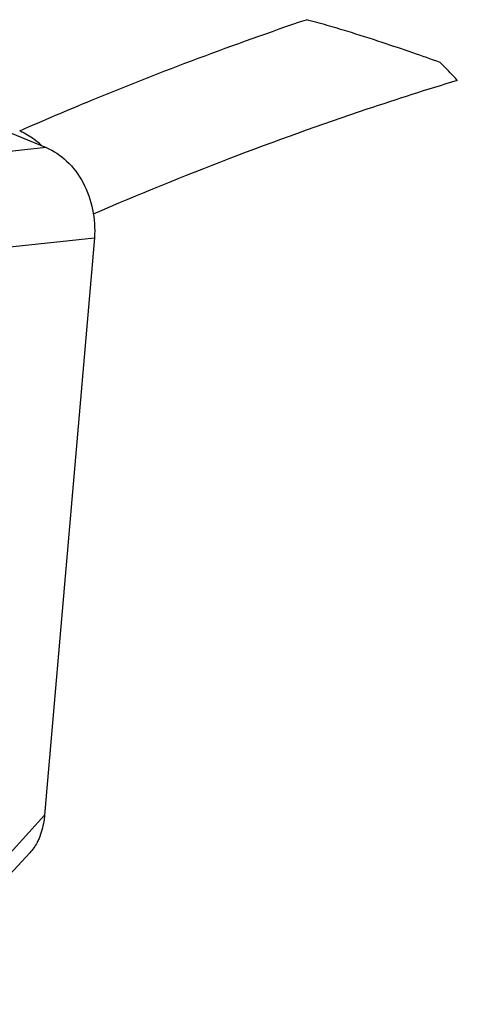
# Model space of a CAD drawing. Units: millimetres. Extents: x 0 to 841, y 0 to 594.
# Drawn here: x 214 to 219, y 193 to 203 of the extents above; entities that cross this region are included whole.
import ezdxf

# ---------------------------------------------------------------- set-up
doc = ezdxf.new("R2010")
doc.units = ezdxf.units.MM
doc.header["$LTSCALE"] = 46.255
doc.layers.add('607072814-000_CL', color=7, linetype='CONTINUOUS')
doc.layers.add('607087310-000_CL', color=7, linetype='CONTINUOUS')

msp = doc.modelspace()

# ---------------------------------------------------------------- linework, layer by layer
at = {"layer": '607072814-000_CL', "color": 7, "linetype": 'CONTINUOUS'}
for p, q in [((209.5185, 203.6315), (214.348, 201.6588)), ((214.8551, 200.7091), (214.3312, 194.6291)), ((212.6946, 192.6395), (214.1761, 194.2344))]:
    msp.add_line(p, q, dxfattribs=at)
at = {"layer": '607072814-000_CL', "color": 9, "linetype": 'CONTINUOUS'}
for p, q in [((214.348, 201.6588), (212.9393, 201.5066)), ((213.5025, 200.5637), (214.8551, 200.7091)), ((214.3312, 194.6291), (212.8121, 192.9654))]:
    msp.add_line(p, q, dxfattribs=at)
at = {"layer": '607072814-000_CL', "color": 7, "linetype": 'CONTINUOUS'}
for points, knots in [([(214.348, 201.6588), (214.4269, 201.6253), (214.5811, 201.5202), (214.8082, 201.2121), (214.8712, 200.905), (214.8551, 200.7091)], [0, 0, 0, 0, 0.2267584, 0.4803304, 1, 1, 1, 1]), ([(214.3312, 194.6291), (214.3291, 194.6076), (214.3183, 194.5247), (214.2963, 194.4429), (214.2721, 194.3858)], [0, 0, 0, 0, 0.2584249, 1, 1, 1, 1]), ([(214.2721, 194.3858), (214.266, 194.3714), (214.2407, 194.317), (214.2065, 194.2665), (214.1763, 194.2341)], [0, 0, 0, 0, 0.2608341, 1, 1, 1, 1])]:
    msp.add_open_spline(points, degree=3, knots=knots, dxfattribs=at)
at = {"layer": '607087310-000_CL', "color": 7, "linetype": 'CONTINUOUS'}
msp.add_arc((213.7209, 201.0947), 0.8218, 45.29528, 49.6952, dxfattribs=at)
at = {"layer": '607087310-000_CL', "color": 9, "linetype": 'CONTINUOUS'}
for points, knots in [([(214.0686, 201.8346), (214.32, 201.9444), (215.3135, 202.3663), (216.3247, 202.7466), (217.0875, 203.004)], [0, 0, 0, 0, 0.2541185, 1, 1, 1, 1]), ([(218.6774, 202.3641), (218.3582, 202.2676), (217.0608, 201.8542), (215.788, 201.3643), (214.8437, 200.9577)], [0, 0, 0, 0, 0.2449098, 1, 1, 1, 1])]:
    msp.add_open_spline(points, degree=3, knots=knots, dxfattribs=at)
at = {"layer": '607087310-000_CL', "color": 7, "linetype": 'CONTINUOUS'}
for points, knots in [([(218.4964, 202.5535), (218.4012, 202.5879), (218.1985, 202.6594), (217.8717, 202.7698), (217.57, 202.8662), (217.3033, 202.9459), (217.1604, 202.9856), (217.0875, 203.004)], [0, 0, 0, 0, 0.2052678, 0.4356669, 0.6993852, 0.8474679, 1, 1, 1, 1]), ([(218.6774, 202.3641), (218.6643, 202.3793), (218.6064, 202.4447), (218.545, 202.507), (218.4964, 202.5535)], [0, 0, 0, 0, 0.229518, 1, 1, 1, 1]), ([(214.0686, 201.8346), (214.0847, 201.8282), (214.1504, 201.7982), (214.2107, 201.7569), (214.2525, 201.7214)], [0, 0, 0, 0, 0.2400765, 1, 1, 1, 1])]:
    msp.add_open_spline(points, degree=3, knots=knots, dxfattribs=at)

doc.saveas('drawing.dxf')
